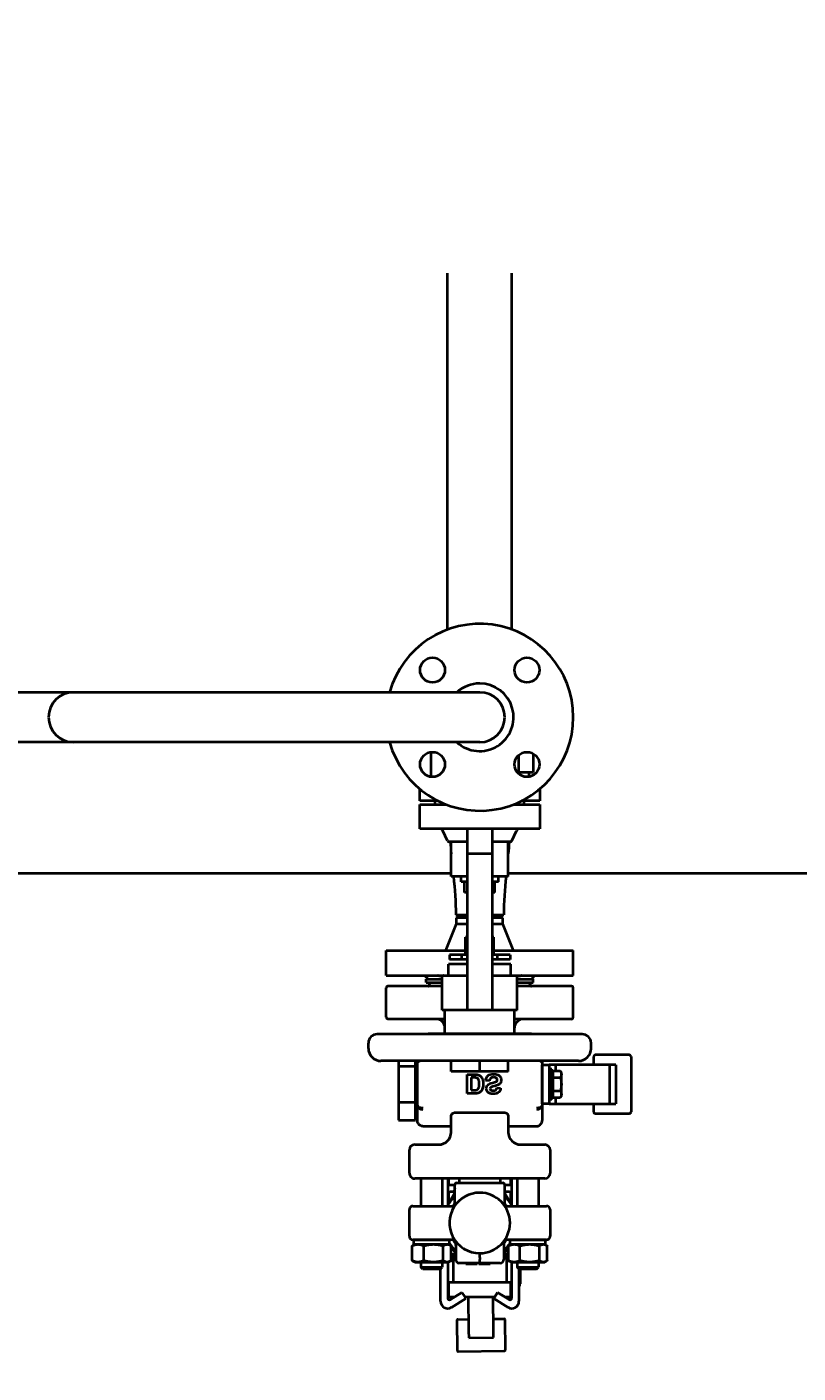
# Model space of a CAD drawing. Units: millimetres. Extents: x -1177 to 5418, y -4750 to 1759.
# Drawn here: x -744 to -311, y -4187 to -3431 of the extents above; entities that cross this region are included whole.
import ezdxf

# ---------------------------------------------------------------- set-up
doc = ezdxf.new("R2010")
doc.units = ezdxf.units.MM
doc.linetypes.add('K5LT_BASIC', pattern=[0])
doc.linetypes.add('K5LT_THIN', pattern=[0])
doc.layers.add('Системный слой', color=7, linetype='Continuous')
doc.styles.add('KDIMTEXTSTYLE', font='GOST_AU.SHX', dxfattribs={"width": 0.96, "oblique": 15, "height": 5})
doc.dimstyles.new('KDIMSTYLE (1.00)', dxfattribs={"dimtxt": 5, "dimasz": 1, "dimexe": 2, "dimexo": 0, "dimgap": 1, "dimtad": 1, "dimtxsty": 'KDIMTEXTSTYLE', "dimsah": 1, "dimcen": 0, "dimdle": 1, "dimadec": 0, "dimazin": 0, "dimtfac": 0.667, "dimtmove": 0, "dimatfit": 3, "dimfxl": 1, "dimtvp": 1, "dimtolj": 1, "dimtzin": 0, "dimarcsym": 0})

# ---------------------------------------------------------------- blocks, each defined once
blk = doc.blocks.new('KDIMARROW_01')
at = {"layer": 'Системный слой'}
blk.add_hatch(color=0, dxfattribs=at).paths.add_polyline_path([(0, 0), (-5, 0.66), (-4.5, 0), (-5, -0.66)])
at = {"layer": 'Системный слой', "color": 0, "linetype": 'K5LT_THIN', "lineweight": 20}
for p, q in [((-4.5, 0), (-5, 0.66)), ((-5, 0.66), (0, 0)), ((0, 0), (-5, -0.66)), ((-5, -0.66), (-4.5, 0)), ((0, 0), (-1, 0))]:
    blk.add_line(p, q, dxfattribs=at)
blk = doc.blocks.new('U11')
at = {"layer": 'Системный слой', "color": 150, "linetype": 'K5LT_BASIC', "lineweight": 40, "true_color": 0x0080ff}
for p, q in [((-508.08, -3769.26), (-508.08, -3569.13)), ((-472.08, -3769.26), (-472.08, -3569.13)), ((-718.08, -3804.58), (-832.08, -3804.58)), ((-490.08, -3804.58), (-718.08, -3804.58)), ((-718.08, -3832.58), (-832.08, -3832.58)), ((-490.08, -3832.58), (-718.08, -3832.58)), ((-517.58, -3838.16), (-517.58, -3852.02)), ((-468.08, -3849.58), (-468.08, -3839.74)), ((-460.08, -3839.02), (-460.08, -3849.58)), ((-460.08, -3849.58), (-468.08, -3849.58)), ((-462.58, -3849.58), (-462.58, -3852.02)), ((-523.76, -3865.58), (-523.76, -3858.84)), ((-456.39, -3858.84), (-456.39, -3865.58)), ((-513.76, -3865.58), (-523.76, -3865.58)), ((-523.76, -3867.58), (-513.76, -3867.58)), ((-523.76, -3881.18), (-523.76, -3867.58)), ((-515.08, -3867.58), (-515.08, -3865.58)), ((-513.47, -3865.58), (-513.76, -3865.58)), ((-513.76, -3867.58), (-508.92, -3867.58)), ((-471.23, -3867.58), (-466.39, -3867.58)), ((-466.39, -3865.58), (-466.68, -3865.58)), ((-456.39, -3865.58), (-466.39, -3865.58)), ((-466.39, -3867.58), (-456.39, -3867.58)), ((-465.08, -3867.58), (-465.08, -3865.58)), ((-456.39, -3867.58), (-456.39, -3881.18)), ((-513.76, -3881.18), (-523.76, -3881.18)), ((-466.39, -3881.18), (-513.76, -3881.18)), ((-508.17, -3887.95), (-510.79, -3882.33)), ((-497.08, -3881.18), (-497.08, -3895.35)), ((-483.08, -3881.18), (-483.08, -3895.35)), ((-471.98, -3887.95), (-469.36, -3882.33)), ((-456.39, -3881.18), (-466.39, -3881.18)), ((-497.08, -3888.53), (-507.26, -3888.53)), ((-506.08, -3907.99), (-506.08, -3888.53)), ((-472.89, -3888.53), (-483.08, -3888.53)), ((-474.08, -3907.99), (-474.08, -3888.53)), ((-483.08, -3895.35), (-497.08, -3895.35)), ((-497.08, -3895.35), (-497.08, -3971.08)), ((-483.08, -3895.35), (-483.08, -3971.08)), ((-820.08, -3906.08), (-506.08, -3906.08)), ((-497.08, -3907.99), (-506.08, -3907.99)), ((-500.58, -3910.99), (-500.58, -3907.99)), ((-474.08, -3907.99), (-483.08, -3907.99)), ((-479.58, -3910.99), (-479.58, -3907.99)), ((-474.08, -3906.08), (-255.03, -3906.08)), ((-497.08, -3910.99), (-500.58, -3910.99)), ((-498.58, -3916.99), (-498.58, -3910.99)), ((-479.58, -3910.99), (-483.08, -3910.99)), ((-481.58, -3916.99), (-481.58, -3910.99)), ((-497.08, -3916.99), (-498.58, -3916.99)), ((-481.58, -3916.99), (-483.08, -3916.99)), ((-503.53, -3929.58), (-497.08, -3929.58)), ((-503.08, -3931.31), (-500.08, -3929.58)), ((-483.08, -3929.58), (-476.63, -3929.58)), ((-477.08, -3931.31), (-480.08, -3929.58)), ((-476.63, -3929.58), (-476.63, -3929.58)), ((-509.08, -3949.58), (-503.08, -3934.58)), ((-503.08, -3934.58), (-503.08, -3931.31)), ((-497.08, -3931.31), (-503.08, -3931.31)), ((-503.08, -3934.58), (-497.08, -3934.58)), ((-477.08, -3931.31), (-483.08, -3931.31)), ((-483.08, -3934.58), (-477.08, -3934.58)), ((-477.08, -3934.58), (-477.08, -3931.31)), ((-471.08, -3949.58), (-477.08, -3934.58)), ((-497.08, -3942.09), (-498.08, -3942.09)), ((-498.08, -3952.09), (-498.08, -3942.09)), ((-482.08, -3942.09), (-483.08, -3942.09)), ((-482.08, -3952.09), (-482.08, -3942.09)), ((-542.58, -3963.58), (-542.58, -3949.58)), ((-542.58, -3949.58), (-498.08, -3949.58)), ((-507.08, -3952.09), (-507.08, -3954.59)), ((-504.24, -3952.09), (-507.08, -3952.09)), ((-500.08, -3952.09), (-504.24, -3952.09)), ((-500.08, -3954.59), (-500.08, -3952.09)), ((-497.08, -3952.09), (-500.08, -3952.09)), ((-480.08, -3952.09), (-483.08, -3952.09)), ((-482.08, -3949.58), (-437.58, -3949.58)), ((-480.08, -3954.59), (-480.08, -3952.09)), ((-475.91, -3952.09), (-480.08, -3952.09)), ((-473.08, -3952.09), (-475.91, -3952.09)), ((-473.08, -3952.09), (-473.08, -3954.59)), ((-437.58, -3963.58), (-437.58, -3949.58)), ((-507.58, -3963.78), (-507.58, -3957.28)), ((-497.08, -3957.28), (-507.58, -3957.28)), ((-504.24, -3954.59), (-507.08, -3954.59)), ((-500.08, -3954.59), (-504.24, -3954.59)), ((-497.08, -3954.59), (-500.08, -3954.59)), ((-480.08, -3954.59), (-483.08, -3954.59)), ((-472.58, -3957.28), (-483.08, -3957.28)), ((-475.91, -3954.59), (-480.08, -3954.59)), ((-473.08, -3954.59), (-475.91, -3954.59)), ((-472.58, -3963.78), (-472.58, -3957.28)), ((-542.58, -3963.58), (-507.58, -3963.58)), ((-521.08, -3963.58), (-519.08, -3965.58)), ((-520.08, -3967.58), (-520.08, -3965.58)), ((-520.08, -3965.58), (-511.08, -3965.58)), ((-520.08, -3967.58), (-511.08, -3967.58)), ((-517.77, -3967.58), (-518.63, -3969.3)), ((-511.08, -3983.08), (-511.08, -3963.78)), ((-497.08, -3963.78), (-511.08, -3963.78)), ((-469.08, -3963.78), (-483.08, -3963.78)), ((-472.58, -3963.58), (-437.58, -3963.58)), ((-469.08, -3983.08), (-469.08, -3963.78)), ((-469.08, -3965.58), (-460.08, -3965.58)), ((-469.08, -3967.58), (-460.08, -3967.58)), ((-462.38, -3967.58), (-461.52, -3969.3)), ((-459.08, -3963.58), (-461.08, -3965.58)), ((-460.08, -3967.58), (-460.08, -3965.58)), ((-542.58, -3987.08), (-542.58, -3970.58)), ((-511.08, -3969.58), (-541.58, -3969.58)), ((-497.08, -3971.08), (-497.08, -3983.08)), ((-483.08, -3971.08), (-483.08, -3983.08)), ((-438.58, -3969.58), (-469.08, -3969.58)), ((-437.58, -3987.08), (-437.58, -3970.58)), ((-497.08, -3983.08), (-511.08, -3983.08)), ((-509.58, -3996.38), (-509.58, -3983.08)), ((-483.08, -3983.08), (-497.08, -3983.08)), ((-469.08, -3983.08), (-483.08, -3983.08)), ((-470.58, -3996.38), (-470.58, -3983.08)), ((-509.58, -3988.08), (-541.58, -3988.08)), ((-438.58, -3988.08), (-470.58, -3988.08)), ((-490.08, -3996.58), (-547.58, -3996.58)), ((-490.08, -3996.38), (-518.67, -3996.38)), ((-461.48, -3996.38), (-490.08, -3996.38)), ((-432.58, -3996.58), (-490.08, -3996.58)), ((-552.58, -4004.58), (-552.58, -4001.58)), ((-427.58, -4004.58), (-427.58, -4001.58)), ((-490.08, -4011.58), (-545.58, -4011.58)), ((-535.73, -4011.58), (-535.73, -4014.57)), ((-526.08, -4014.57), (-526.08, -4011.58)), ((-525.08, -4012.74), (-525.08, -4011.58)), ((-525.08, -4036.64), (-525.08, -4012.74)), ((-506.08, -4017.58), (-506.08, -4011.58)), ((-490.08, -4017.58), (-490.08, -4011.58)), ((-434.58, -4011.58), (-490.08, -4011.58)), ((-474.08, -4017.58), (-474.08, -4011.58)), ((-455.08, -4011.58), (-455.08, -4012.74)), ((-455.08, -4012.74), (-455.08, -4036.64)), ((-455.08, -4035.69), (-455.08, -4013.69)), ((-455.08, -4013.69), (-451.16, -4013.69)), ((-451.16, -4013.69), (-451.16, -4035.69)), ((-447.61, -4013.69), (-451.16, -4013.69)), ((-417.19, -4013.69), (-447.61, -4013.69)), ((-447.61, -4013.69), (-447.61, -4017.19)), ((-426.14, -4009.19), (-426.14, -4013.69)), ((-406.14, -4008.19), (-425.14, -4008.19)), ((-413.64, -4013.69), (-417.19, -4013.69)), ((-417.19, -4013.69), (-417.19, -4035.69)), ((-413.64, -4013.69), (-413.64, -4035.69)), ((-405.14, -4009.19), (-405.14, -4040.19)), ((-535.73, -4014.57), (-535.73, -4034.81)), ((-535.73, -4014.57), (-526.08, -4014.57)), ((-526.08, -4034.81), (-526.08, -4014.57)), ((-490.08, -4017.58), (-506.08, -4017.58)), ((-497.14, -4019.12), (-493.04, -4019.12)), ((-497.14, -4029.9), (-497.14, -4019.12)), ((-494.96, -4020.95), (-494.96, -4028.08)), ((-493.34, -4020.95), (-494.96, -4020.95)), ((-474.08, -4017.58), (-490.08, -4017.58)), ((-449.56, -4016.19), (-451.16, -4016.19)), ((-449.56, -4033.19), (-449.56, -4016.19)), ((-448.96, -4018.88), (-449.56, -4018.88)), ((-448.96, -4017.19), (-448.96, -4020.94)), ((-448.96, -4017.19), (-444.84, -4017.19)), ((-448.96, -4020.94), (-448.96, -4028.44)), ((-448.96, -4020.94), (-444.84, -4020.94)), ((-444.26, -4018.19), (-444.84, -4017.19)), ((-444.26, -4019.06), (-444.26, -4018.19)), ((-444.26, -4024.69), (-444.26, -4019.06)), ((-494.96, -4028.08), (-493.99, -4028.08)), ((-484.68, -4022.85), (-486.8, -4022.64)), ((-480.53, -4026.72), (-478.35, -4026.82)), ((-448.96, -4028.44), (-444.84, -4028.44)), ((-448.96, -4028.44), (-448.96, -4032.2)), ((-444.26, -4030.32), (-444.26, -4024.69)), ((-535.73, -4034.81), (-535.73, -4044.93)), ((-535.73, -4034.81), (-526.08, -4034.81)), ((-526.08, -4044.93), (-526.08, -4034.81)), ((-525.08, -4045.04), (-525.08, -4036.64)), ((-493.16, -4029.9), (-497.14, -4029.9)), ((-451.16, -4035.69), (-455.08, -4035.69)), ((-455.08, -4036.64), (-455.08, -4045.04)), ((-449.56, -4033.19), (-451.16, -4033.19)), ((-451.16, -4035.69), (-447.61, -4035.69)), ((-448.96, -4030.51), (-449.56, -4030.51)), ((-448.96, -4032.2), (-444.84, -4032.2)), ((-447.61, -4032.2), (-447.61, -4035.69)), ((-447.61, -4035.69), (-417.19, -4035.69)), ((-444.26, -4031.19), (-444.84, -4032.2)), ((-444.26, -4031.19), (-444.26, -4030.32)), ((-426.14, -4035.69), (-426.14, -4040.19)), ((-417.19, -4035.69), (-413.64, -4035.69)), ((-526.08, -4041.54), (-525.08, -4041.54)), ((-506.08, -4051.58), (-506.08, -4042.13)), ((-477.08, -4040.69), (-503.08, -4040.69)), ((-474.08, -4042.13), (-474.08, -4051.58)), ((-425.14, -4041.19), (-406.14, -4041.19)), ((-535.73, -4044.93), (-526.08, -4044.93)), ((-522.08, -4048.25), (-506.08, -4048.25)), ((-474.08, -4048.25), (-458.08, -4048.25)), ((-526.58, -4058.58), (-513.08, -4058.58)), ((-467.08, -4058.58), (-453.58, -4058.58)), ((-529.58, -4074.58), (-529.58, -4061.58)), ((-450.58, -4061.58), (-450.58, -4074.58)), ((-453.58, -4077.58), (-526.58, -4077.58)), ((-523.08, -4077.58), (-523.08, -4093.08)), ((-511.08, -4077.58), (-511.08, -4093.08)), ((-508.07, -4077.58), (-508.07, -4092.76)), ((-507.57, -4077.58), (-507.57, -4081.08)), ((-507.57, -4081.08), (-504.08, -4081.08)), ((-504.08, -4092.73), (-504.08, -4081.08)), ((-503.08, -4080.08), (-477.08, -4080.08)), ((-501.58, -4077.58), (-501.58, -4080.08)), ((-478.58, -4077.58), (-478.58, -4080.08)), ((-476.08, -4081.08), (-472.58, -4081.08)), ((-476.08, -4092.73), (-476.08, -4081.08)), ((-472.58, -4081.08), (-472.58, -4077.58)), ((-472.08, -4092.74), (-472.08, -4077.58)), ((-469.08, -4077.58), (-469.08, -4093.08)), ((-457.08, -4077.58), (-457.08, -4093.08)), ((-504.08, -4085.63), (-507.96, -4092.55)), ((-507.57, -4086.08), (-507.57, -4091.87)), ((-504.08, -4085.08), (-506.57, -4085.08)), ((-504.3, -4085.08), (-504.31, -4084.25)), ((-473.58, -4085.08), (-476.08, -4085.08)), ((-472.45, -4092.1), (-476.08, -4086.01)), ((-472.58, -4091.9), (-472.58, -4086.08)), ((-529.58, -4110.08), (-529.58, -4095.08)), ((-527.58, -4093.08), (-525.58, -4093.08)), ((-525.58, -4093.08), (-505.2, -4093.08)), ((-507.96, -4092.55), (-508.25, -4093.08)), ((-503.62, -4092.3), (-503.61, -4092.3)), ((-474.95, -4093.08), (-454.58, -4093.08)), ((-471.87, -4093.08), (-472.45, -4092.1)), ((-454.58, -4093.08), (-452.58, -4093.08)), ((-450.58, -4095.08), (-450.58, -4110.08)), ((-525.58, -4112.08), (-527.58, -4112.08)), ((-527.08, -4114.58), (-527.08, -4112.08)), ((-527.08, -4112.08), (-507.08, -4112.08)), ((-505.2, -4112.08), (-525.58, -4112.08)), ((-507.08, -4114.58), (-507.08, -4112.08)), ((-454.58, -4112.08), (-474.95, -4112.08)), ((-473.08, -4114.58), (-473.08, -4112.08)), ((-473.08, -4112.08), (-453.08, -4112.08)), ((-452.58, -4112.08), (-454.58, -4112.08)), ((-453.08, -4114.58), (-453.08, -4112.08)), ((-527.98, -4123.73), (-527.98, -4115.42)), ((-526.58, -4114.58), (-527.45, -4115.08)), ((-527.08, -4114.58), (-507.08, -4114.58)), ((-521.49, -4123.73), (-521.49, -4115.42)), ((-510.58, -4123.73), (-510.58, -4115.42)), ((-507.58, -4114.58), (-506.7, -4115.08)), ((-507.57, -4114.58), (-507.57, -4114.58)), ((-507.08, -4114.1), (-506.37, -4115.29)), ((-506.17, -4123.73), (-506.17, -4115.42)), ((-506.17, -4115.62), (-503.58, -4119.99)), ((-506.17, -4120.08), (-503.58, -4120.08)), ((-505.07, -4120.08), (-505.07, -4136.08)), ((-503.58, -4115.33), (-503.58, -4113.72)), ((-503.58, -4115.33), (-503.58, -4123.08)), ((-499.25, -4116.89), (-499.25, -4116.89)), ((-480.88, -4116.87), (-480.87, -4116.87)), ((-476.58, -4113.72), (-476.58, -4115.33)), ((-476.58, -4115.33), (-476.58, -4123.08)), ((-476.58, -4120.42), (-473.98, -4115.78)), ((-476.53, -4112.85), (-476.53, -4112.85)), ((-476.38, -4120.08), (-473.98, -4120.08)), ((-475.08, -4120.08), (-475.08, -4136.08)), ((-473.98, -4123.73), (-473.98, -4115.42)), ((-473.65, -4115.2), (-473.08, -4114.17)), ((-472.58, -4114.58), (-473.45, -4115.08)), ((-473.08, -4114.58), (-453.08, -4114.58)), ((-472.58, -4114.58), (-472.58, -4114.58)), ((-467.49, -4123.73), (-467.49, -4115.42)), ((-456.58, -4123.73), (-456.58, -4115.42)), ((-453.58, -4114.58), (-452.7, -4115.08)), ((-452.17, -4123.73), (-452.17, -4115.42)), ((-526.58, -4124.58), (-527.45, -4124.07)), ((-526.58, -4124.58), (-524.73, -4124.58)), ((-524.73, -4124.58), (-516.03, -4124.58)), ((-523.08, -4124.58), (-523.08, -4127.5)), ((-523.08, -4127.5), (-511.08, -4127.5)), ((-522, -4128.58), (-523.08, -4127.5)), ((-516.03, -4124.58), (-508.38, -4124.58)), ((-512.15, -4128.58), (-511.08, -4127.5)), ((-511.08, -4124.58), (-511.08, -4127.5)), ((-508.38, -4124.58), (-507.58, -4124.58)), ((-508.07, -4124.58), (-508.07, -4144.77)), ((-507.58, -4124.58), (-506.7, -4124.07)), ((-490.08, -4125.08), (-501.58, -4125.08)), ((-497.79, -4125.08), (-497.79, -4125.58)), ((-497.79, -4125.58), (-497.57, -4125.58)), ((-497.57, -4125.08), (-497.57, -4125.58)), ((-497.57, -4125.58), (-494.61, -4125.58)), ((-494.61, -4125.58), (-491.8, -4125.58)), ((-491.8, -4125.08), (-491.8, -4125.58)), ((-491.8, -4125.58), (-491.53, -4125.58)), ((-491.53, -4125.08), (-491.53, -4125.58)), ((-490.61, -4125.08), (-490.61, -4125.58)), ((-490.61, -4125.58), (-488.46, -4125.58)), ((-490.08, -4122.04), (-490.08, -4123.08)), ((-490.08, -4125.08), (-490.08, -4123.08)), ((-478.58, -4125.08), (-490.08, -4125.08)), ((-488.46, -4125.08), (-488.46, -4125.58)), ((-488.46, -4125.58), (-486.99, -4125.58)), ((-486.99, -4125.58), (-484.14, -4125.58)), ((-484.14, -4125.08), (-484.14, -4125.58)), ((-472.58, -4124.58), (-473.45, -4124.07)), ((-472.58, -4124.58), (-470.73, -4124.58)), ((-472.08, -4144.77), (-472.08, -4124.58)), ((-470.73, -4124.58), (-462.03, -4124.58)), ((-469.08, -4124.58), (-469.08, -4127.5)), ((-469.08, -4127.5), (-457.08, -4127.5)), ((-468, -4128.58), (-469.08, -4127.5)), ((-462.03, -4124.58), (-454.38, -4124.58)), ((-458.15, -4128.58), (-457.08, -4127.5)), ((-457.08, -4124.58), (-457.08, -4127.5)), ((-454.38, -4124.58), (-453.58, -4124.58)), ((-453.58, -4124.58), (-452.7, -4124.07)), ((-512.15, -4128.58), (-522, -4128.58)), ((-512.07, -4146.58), (-512.07, -4128.5)), ((-468.08, -4128.5), (-468.08, -4146.58)), ((-458.15, -4128.58), (-468, -4128.58)), ((-467.58, -4138.08), (-467.58, -4128.58)), ((-467.58, -4130.07), (-467.38, -4130.07)), ((-467.58, -4130.27), (-467.38, -4130.27)), ((-467.58, -4130.32), (-467.38, -4130.32)), ((-467.58, -4130.35), (-467.38, -4130.35)), ((-467.58, -4132.09), (-467.38, -4132.09)), ((-467.58, -4132.22), (-467.38, -4132.22)), ((-467.58, -4133.04), (-467.38, -4133.04)), ((-467.58, -4133.33), (-467.38, -4133.33)), ((-467.58, -4134.1), (-467.38, -4134.1)), ((-467.58, -4134.59), (-467.38, -4134.59)), ((-467.58, -4134.95), (-467.38, -4134.95)), ((-467.38, -4128.58), (-467.38, -4129.13)), ((-467.38, -4129.13), (-467.38, -4130.07)), ((-467.38, -4130.07), (-467.38, -4130.27)), ((-467.38, -4130.27), (-467.38, -4130.32)), ((-467.38, -4130.32), (-467.38, -4130.35)), ((-467.38, -4130.35), (-467.38, -4131.14)), ((-467.38, -4131.14), (-467.38, -4132.09)), ((-467.38, -4132.09), (-467.38, -4132.22)), ((-467.38, -4132.22), (-467.38, -4133.04)), ((-467.38, -4133.04), (-467.38, -4133.33)), ((-467.38, -4133.33), (-467.38, -4134.1)), ((-467.38, -4134.1), (-467.38, -4134.59)), ((-467.38, -4134.59), (-467.38, -4134.91)), ((-467.38, -4134.91), (-467.38, -4134.95)), ((-467.38, -4134.95), (-467.38, -4135.54)), ((-507.57, -4136.08), (-507.57, -4144.08)), ((-472.58, -4136.08), (-507.57, -4136.08)), ((-506.54, -4145.62), (-500.07, -4141.58)), ((-504.07, -4144.08), (-500.07, -4141.58)), ((-500.07, -4141.58), (-498.51, -4144.08)), ((-500.07, -4141.58), (-497.95, -4144.97)), ((-482.2, -4144.97), (-480.08, -4141.58)), ((-481.64, -4144.08), (-480.08, -4141.58)), ((-480.08, -4141.58), (-476.08, -4144.08)), ((-480.08, -4141.58), (-473.61, -4145.62)), ((-472.58, -4144.08), (-472.58, -4136.08)), ((-468.08, -4138.08), (-467.58, -4138.08)), ((-467.58, -4135.54), (-467.38, -4135.54)), ((-467.58, -4136.72), (-467.38, -4136.72)), ((-467.38, -4135.54), (-467.38, -4135.94)), ((-467.38, -4135.94), (-467.38, -4136.72)), ((-507.57, -4144.08), (-504.07, -4144.08)), ((-497.95, -4144.97), (-505.95, -4149.97)), ((-498.51, -4144.08), (-481.64, -4144.08)), ((-496.55, -4144.08), (-496.31, -4163.23)), ((-482.31, -4163.05), (-482.55, -4144.08)), ((-474.2, -4149.97), (-482.2, -4144.97)), ((-476.08, -4144.08), (-472.58, -4144.08)), ((-502.89, -4157.24), (-502.67, -4174.24)), ((-502.39, -4156.74), (-496.39, -4156.66)), ((-482.39, -4156.48), (-476.39, -4156.41)), ((-475.67, -4173.9), (-475.89, -4156.9)), ((-496.31, -4163.23), (-496.26, -4167.16)), ((-482.26, -4166.98), (-482.31, -4163.05)), ((-496.26, -4167.16), (-482.26, -4166.98)), ((-502.16, -4174.73), (-476.17, -4174.41))]:
    blk.add_line(p, q, dxfattribs=at)
for centre in [(-516.59, -3792.06), (-463.56, -3792.06), (-516.59, -3845.09), (-463.56, -3845.09)]:
    blk.add_circle(centre, 7, dxfattribs=at)
for centre, radius, start, end in [((-490.08, -3818.58), 52.5, 0, 164.53399), ((-490.08, -3818.58), 19, 90, 132.5369), ((-490.08, -3818.58), 19, 227.4631, 90), ((-718.08, -3818.58), 14, 90, 180), ((-490.08, -3818.58), 14, 0, 90), ((-718.08, -3818.58), 14, 180, 270), ((-490.08, -3818.58), 52.5, 195.46601, 0), ((-490.08, -3818.58), 14, 270, 0), ((-512.6, -3883.18), 2, 25, 90), ((-467.55, -3883.18), 2, 90, 155), ((-507.26, -3887.53), 1, 205, 270), ((-472.89, -3887.53), 1, 270, 335), ((-541.58, -3970.58), 1, 90, 180), ((-519.08, -3969.08), 0.5, 270, 333.43495), ((-461.08, -3969.08), 0.5, 206.56505, 270), ((-438.58, -3970.58), 1, 0, 90), ((-541.58, -3987.08), 1, 180, 270), ((-514.58, -3993.08), 5, 0.00332, 90), ((-465.58, -3993.08), 5, 90, 180), ((-438.58, -3987.08), 1, 270, 0), ((-547.58, -4001.58), 5, 90, 180), ((-518.67, -3997.38), 1, 90, 126.8699), ((-461.48, -3997.38), 1, 53.1301, 90), ((-432.58, -4001.58), 5, 0, 90), ((-545.58, -4004.58), 7, 180, 270), ((-434.58, -4004.58), 7, 270, 0), ((-425.14, -4009.19), 1, 90, 180), ((-406.14, -4009.19), 1, 0, 90), ((-425.14, -4040.19), 1, 180, 270), ((-406.14, -4040.19), 1, 270, 0), ((-513.08, -4051.58), 7, 270, 0), ((-467.08, -4051.58), 7, 180, 270), ((-526.58, -4061.58), 3, 90, 180), ((-453.58, -4061.58), 3, 0, 90), ((-526.58, -4074.58), 3, 180, 225), ((-453.58, -4074.58), 3, 270, 0), ((-526.58, -4074.58), 3, 225, 270), ((-526.58, -4074.58), 3, 225, 270), ((-503.08, -4081.08), 1, 90, 180), ((-477.08, -4081.08), 1, 0, 90), ((-490.08, -4102.58), 20.5, 133.07278, 150.72406), ((-506.57, -4086.08), 1, 90, 180), ((-490.08, -4102.58), 17, 90, 206.37611), ((-441.35, -4101.96), 65.4, 164.29293, 165.03945), ((-501.31, -4084.22), 3, 157.27372, 180.72406), ((-490.08, -4102.58), 17, 270, 90), ((-538.8, -4103.19), 65.4, 16.08043, 16.44303), ((-490.08, -4102.58), 20.5, 30.72406, 46.92722), ((-473.58, -4086.08), 1, 0, 90), ((-527.58, -4095.08), 2, 90, 180), ((-490.08, -4102.58), 20.5, 150.72406, 152.39233), ((-505.2, -4091.08), 2, 270, 322.75222), ((-490.08, -4102.58), 17.75, 142.06721, 147.62464), ((-474.95, -4091.08), 2, 217.24778, 270), ((-490.08, -4102.58), 17, 36.12094, 37.24778), ((-490.08, -4102.58), 17.75, 32.37536, 37.93279), ((-490.08, -4102.58), 20.5, 27.60767, 30.72406), ((-452.58, -4095.08), 2, 0, 90), ((-527.58, -4110.08), 2, 180, 270), ((-490.08, -4102.58), 17, 206.37611, 270), ((-505.2, -4114.08), 2, 37.24778, 90), ((-490.08, -4102.58), 17.75, 212.37536, 220.48627), ((-506.08, -4113.72), 2.5, 0, 26.30894), ((-490.08, -4102.58), 17.75, 319.51391, 327.62464), ((-474.08, -4113.72), 2.5, 153.69106, 180), ((-474.95, -4114.08), 2, 90, 142.75222), ((-452.58, -4110.08), 2, 270, 0), ((-490.08, -4102.58), 20.5, 213.97635, 228.81164), ((-490.08, -4102.58), 17, 237.34411, 241.37474), ((-490.08, -4102.58), 20.5, 311.18836, 326.02365), ((-504.27, -4121.26), 3, 230.56359, 249.63013), ((-504.27, -4121.26), 3, 249.63013, 254.35007), ((-501.58, -4123.08), 2, 180, 270), ((-478.58, -4123.08), 2, 270, 0), ((-475.42, -4120.89), 3, 276.53678, 298.6453), ((-508.06, -4146.54), 4.02, 180.44624, 301.62925), ((-507.07, -4144.77), 1, 180, 302.02563), ((-472.09, -4146.54), 4.02, 238.37075, 359.55376), ((-473.08, -4144.77), 1, 237.97437, 0), ((-502.39, -4157.24), 0.5, 90.72406, 180.72406), ((-476.39, -4156.91), 0.5, 0.72406, 90.72406), ((-502.17, -4174.23), 0.5, 180.72406, 270.72406), ((-476.17, -4173.91), 0.5, 270.72406, 0.72406)]:
    blk.add_arc(centre, radius, start, end, dxfattribs=at)
for centre, major_axis, ratio, start_param, end_param in [((-522.08, -4012.74), (-3, 0), 0.720101, 5.711241, 6.283185), ((-522.08, -4012.74), (-3, 0), 0.419569, 5.092127, 6.283185), ((-458.08, -4012.74), (-3, 0), 0.419569, 3.141593, 4.332639), ((-458.08, -4012.74), (-3, 0), 0.720101, 3.141593, 3.713534), ((-522.08, -4036.64), (3, 0), 0.720101, 3.141593, 4.712389), ((-522.08, -4036.64), (3, 0), 0.419569, 3.141593, 4.712389), ((-458.08, -4036.64), (3, 0), 0.720101, 4.712389, 6.283185), ((-458.08, -4036.64), (3, 0), 0.419569, 4.712389, 6.283185), ((-503.08, -4042.13), (-3, 0), 0.479789, 4.712389, 6.283185), ((-477.08, -4042.13), (-3, 0), 0.479789, 3.141593, 4.712389)]:
    blk.add_ellipse(centre, major_axis=major_axis, ratio=ratio, start_param=start_param, end_param=end_param, dxfattribs=at)
for points in [[(-506.59, -3888.53), (-506.45, -3890.76), (-506.27, -3892.99), (-506.08, -3895.23)], [(-473.56, -3888.53), (-473.7, -3890.76), (-473.88, -3892.99), (-474.08, -3895.23)], [(-504.84, -3907.99), (-504.13, -3915.17), (-503.53, -3922.36), (-503.53, -3929.58)], [(-475.31, -3907.99), (-476.02, -3915.17), (-476.63, -3922.36), (-476.63, -3929.58)], [(-510.26, -3963.58), (-510.34, -3963.65), (-510.42, -3963.72), (-510.52, -3963.78)], [(-469.63, -3963.78), (-469.73, -3963.72), (-469.81, -3963.65), (-469.89, -3963.58)], [(-492.01, -4021.05), (-492.28, -4020.98), (-492.72, -4020.95), (-493.34, -4020.95)], [(-493.04, -4019.12), (-492.23, -4019.12), (-491.59, -4019.2), (-491.11, -4019.35)], [(-491.11, -4019.35), (-490.47, -4019.56), (-489.96, -4019.84), (-489.58, -4020.21)], [(-489.58, -4020.21), (-489.08, -4020.7), (-488.7, -4021.33), (-488.42, -4022.11)], [(-493.99, -4028.08), (-493.09, -4028.08), (-492.49, -4028.04), (-492.19, -4027.97)], [(-488.42, -4022.11), (-488.2, -4022.76), (-488.09, -4023.52), (-488.09, -4024.41)], [(-486.42, -4027.08), (-486.42, -4026.23), (-486.09, -4025.51), (-485.42, -4024.92)], [(-485.42, -4024.92), (-484.95, -4024.49), (-484.13, -4024.14), (-482.97, -4023.85)], [(-484.02, -4026.57), (-484.23, -4026.75), (-484.34, -4026.97), (-484.34, -4027.22)], [(-484.34, -4027.22), (-484.34, -4027.5), (-484.22, -4027.73), (-483.99, -4027.9)], [(-483.99, -4027.9), (-483.64, -4028.16), (-483.14, -4028.28), (-482.51, -4028.28)], [(-482.97, -4023.85), (-482.06, -4023.62), (-481.48, -4023.47), (-481.22, -4023.38)], [(-491.1, -4029.7), (-491.57, -4029.83), (-492.26, -4029.9), (-493.16, -4029.9)]]:
    blk.add_open_spline(points, degree=3, dxfattribs=at)
for points, knots in [([(-511.08, -3964.01), (-511.18, -3964.04), (-511.38, -3964.07), (-511.71, -3964.08), (-512.05, -3964.05), (-512.33, -3964), (-512.64, -3963.93), (-512.93, -3963.85), (-513.29, -3963.71), (-513.49, -3963.62), (-513.6, -3963.58)], [0, 0, 0, 0, 1.712342, 3.085719, 4.749165, 6.161781, 6.703139, 8.57573, 9.728753, 11, 11, 11, 11]), ([(-466.55, -3963.58), (-466.71, -3963.65), (-466.99, -3963.76), (-467.38, -3963.89), (-467.7, -3963.98), (-468, -3964.04), (-468.28, -3964.07), (-468.57, -3964.08), (-468.83, -3964.06), (-469, -3964.03), (-469.08, -3964.01)], [0, 0, 0, 0, 1.924147, 3.336133, 4.658202, 5.805975, 7.225787, 8.286692, 9.803283, 11, 11, 11, 11]), ([(-513.5, -3996.58), (-513.51, -3996.57), (-513.51, -3996.57), (-513.52, -3996.57), (-513.56, -3996.57), (-513.6, -3996.56), (-513.65, -3996.55), (-513.69, -3996.55), (-513.73, -3996.54), (-513.78, -3996.53), (-513.82, -3996.53), (-513.86, -3996.52), (-513.9, -3996.52), (-513.95, -3996.52), (-513.99, -3996.51), (-514.03, -3996.51), (-514.08, -3996.5), (-514.12, -3996.5), (-514.16, -3996.5), (-514.2, -3996.49), (-514.25, -3996.49), (-514.29, -3996.49), (-514.33, -3996.48), (-514.38, -3996.48), (-514.42, -3996.48), (-514.46, -3996.48), (-514.5, -3996.48), (-514.55, -3996.47), (-514.59, -3996.47), (-514.63, -3996.47), (-514.68, -3996.47), (-514.72, -3996.47), (-514.76, -3996.47), (-514.8, -3996.47), (-514.85, -3996.46), (-514.89, -3996.46), (-514.93, -3996.46), (-514.98, -3996.46), (-515.02, -3996.46), (-515.1, -3996.46), (-515.15, -3996.46), (-515.23, -3996.46), (-515.28, -3996.46), (-515.36, -3996.46), (-515.4, -3996.46), (-515.45, -3996.46), (-515.49, -3996.46), (-515.53, -3996.46), (-515.58, -3996.47), (-515.62, -3996.47), (-515.66, -3996.47), (-515.7, -3996.47), (-515.75, -3996.47), (-515.79, -3996.47), (-515.83, -3996.47), (-515.88, -3996.48), (-515.92, -3996.48), (-515.96, -3996.48), (-516, -3996.48), (-516.05, -3996.48), (-516.09, -3996.49), (-516.13, -3996.49), (-516.18, -3996.49), (-516.22, -3996.5), (-516.26, -3996.5), (-516.3, -3996.5), (-516.35, -3996.51), (-516.39, -3996.51), (-516.43, -3996.52), (-516.48, -3996.52), (-516.52, -3996.52), (-516.56, -3996.53), (-516.6, -3996.53), (-516.65, -3996.54), (-516.69, -3996.55), (-516.73, -3996.55), (-516.78, -3996.56), (-516.82, -3996.57), (-516.86, -3996.57), (-516.87, -3996.57), (-516.87, -3996.57), (-516.88, -3996.58)], [0.74281, 0.74281, 0.74281, 0.74281, 0.77575, 0.77575, 0.77575, 1.034771, 1.034771, 1.034771, 1.293453, 1.293453, 1.293453, 1.551395, 1.551395, 1.551395, 1.808605, 1.808605, 1.808605, 2.065791, 2.065791, 2.065791, 2.322983, 2.322983, 2.322983, 2.580173, 2.580173, 2.580173, 2.837355, 2.837355, 2.837355, 3.094535, 3.094535, 3.094535, 3.351715, 3.351715, 3.351715, 3.608893, 3.608893, 3.608893, 3.866072, 3.866072, 4.123251, 4.123251, 4.38043, 4.38043, 4.637609, 4.637609, 4.637609, 4.894788, 4.894788, 4.894788, 5.151967, 5.151967, 5.151967, 5.409147, 5.409147, 5.409147, 5.666329, 5.666329, 5.666329, 5.923519, 5.923519, 5.923519, 6.180711, 6.180711, 6.180711, 6.437897, 6.437897, 6.437897, 6.695107, 6.695107, 6.695107, 6.953049, 6.953049, 6.953049, 7.211731, 7.211731, 7.211731, 7.470752, 7.470752, 7.470752, 7.503729, 7.503729, 7.503729, 7.503729]), ([(-463.27, -3996.58), (-463.37, -3996.56), (-463.52, -3996.54), (-463.72, -3996.51), (-463.92, -3996.5), (-464.17, -3996.48), (-464.46, -3996.47), (-464.75, -3996.46), (-465.04, -3996.46), (-465.31, -3996.46), (-465.59, -3996.47), (-465.86, -3996.49), (-466.12, -3996.51), (-466.39, -3996.53), (-466.56, -3996.56), (-466.65, -3996.58)], [0, 0, 0, 0, 1.429256, 2.140847, 2.848751, 4.255564, 5.644199, 7.01707, 8.363216, 9.682819, 10.976188, 12.254306, 13.51447, 14.761748, 16, 16, 16, 16]), ([(-490.34, -4024.51), (-490.34, -4023.68), (-490.41, -4023.02), (-490.71, -4022.05), (-490.9, -4021.71), (-491.36, -4021.29), (-491.66, -4021.14), (-492.01, -4021.05)], [-0.4204847, -0.4204847, -0.4204847, -0.4204847, -0.2803232, -0.2803232, -0.1401616, -0.1401616, 0, 0, 0, 0]), ([(-486.8, -4022.64), (-486.66, -4021.43), (-486.22, -4020.51), (-484.76, -4019.25), (-483.71, -4018.93), (-482.35, -4018.93)], [-0.9229748, -0.9229748, -0.9229748, -0.9229748, -0.4614874, -0.4614874, 0, 0, 0, 0]), ([(-482.33, -4020.77), (-482.99, -4020.77), (-483.52, -4020.94), (-484.3, -4021.61), (-484.56, -4022.13), (-484.68, -4022.85)], [-0.4504635, -0.4504635, -0.4504635, -0.4504635, -0.2252317, -0.2252317, 0, 0, 0, 0]), ([(-482.35, -4018.93), (-481.41, -4018.93), (-480.63, -4019.07), (-479.38, -4019.59), (-478.89, -4019.99), (-478.21, -4021.07), (-478.04, -4021.65), (-478.04, -4022.26)], [-0.4314066, -0.4314066, -0.4314066, -0.4314066, -0.2876044, -0.2876044, -0.1438022, -0.1438022, 0, 0, 0, 0]), ([(-480.21, -4022.26), (-480.21, -4021.86), (-480.39, -4021.51), (-481.1, -4020.92), (-481.63, -4020.77), (-482.33, -4020.77)], [-0.403011, -0.403011, -0.403011, -0.403011, -0.2015055, -0.2015055, 0, 0, 0, 0]), ([(-492.19, -4027.97), (-491.78, -4027.88), (-491.44, -4027.72), (-490.91, -4027.22), (-490.71, -4026.87), (-490.41, -4025.98), (-490.34, -4025.35), (-490.34, -4024.51)], [-1.023245, -1.023245, -1.023245, -1.023245, -0.682163, -0.682163, -0.341082, -0.341082, 0, 0, 0, 0]), ([(-488.09, -4024.41), (-488.09, -4025.42), (-488.21, -4026.27), (-488.68, -4027.65), (-489.03, -4028.23), (-489.93, -4029.18), (-490.47, -4029.51), (-491.1, -4029.7)], [-0.5101644, -0.5101644, -0.5101644, -0.5101644, -0.3401096, -0.3401096, -0.1700548, -0.1700548, 0, 0, 0, 0]), ([(-482.48, -4030.08), (-483.31, -4030.08), (-484.02, -4029.96), (-485.19, -4029.46), (-485.64, -4029.1), (-486.26, -4028.15), (-486.42, -4027.63), (-486.42, -4027.08)], [-0.3924417, -0.3924417, -0.3924417, -0.3924417, -0.2616278, -0.2616278, -0.1308139, -0.1308139, 0, 0, 0, 0]), ([(-478.04, -4022.26), (-478.04, -4022.95), (-478.18, -4023.52), (-478.76, -4024.45), (-479.15, -4024.81), (-480.17, -4025.34), (-480.95, -4025.6), (-483.07, -4026.1), (-483.74, -4026.34), (-484.02, -4026.57)], [-0.4121284, -0.4121284, -0.4121284, -0.4121284, -0.3090963, -0.3090963, -0.2060642, -0.2060642, -0.1030321, -0.1030321, 0, 0, 0, 0]), ([(-482.51, -4028.28), (-481.89, -4028.28), (-481.43, -4028.16), (-480.82, -4027.68), (-480.62, -4027.28), (-480.53, -4026.72)], [-0.2802963, -0.2802963, -0.2802963, -0.2802963, -0.1401482, -0.1401482, 0, 0, 0, 0]), ([(-478.35, -4026.82), (-478.38, -4027.81), (-478.74, -4028.61), (-480.11, -4029.79), (-481.13, -4030.08), (-482.48, -4030.08)], [-0.9499831, -0.9499831, -0.9499831, -0.9499831, -0.4749916, -0.4749916, 0, 0, 0, 0]), ([(-481.22, -4023.38), (-480.85, -4023.25), (-480.59, -4023.09), (-480.29, -4022.74), (-480.21, -4022.52), (-480.21, -4022.26)], [-0.1328085, -0.1328085, -0.1328085, -0.1328085, -0.0664042, -0.0664042, 0, 0, 0, 0]), ([(-522.08, -4048.25), (-522.54, -4048.25), (-523.47, -4048.01), (-524.71, -4046.9), (-525.08, -4045.74), (-525.08, -4045.04)], [0, 0, 0, 0, 0.285714, 0.571429, 1, 1, 1, 1]), ([(-458.08, -4048.25), (-457.61, -4048.25), (-456.68, -4048.01), (-455.44, -4046.9), (-455.08, -4045.74), (-455.08, -4045.04)], [0, 0, 0, 0, 0.285714, 0.571429, 1, 1, 1, 1]), ([(-503.62, -4092.3), (-503.62, -4092.3), (-503.62, -4092.3), (-503.62, -4092.3), (-503.62, -4092.3), (-503.62, -4092.3), (-503.62, -4092.3), (-503.62, -4092.3), (-503.62, -4092.3), (-503.62, -4092.3), (-503.62, -4092.3), (-503.62, -4092.3), (-503.62, -4092.3), (-503.62, -4092.3), (-503.62, -4092.3), (-503.62, -4092.3), (-503.62, -4092.31), (-503.62, -4092.31), (-503.62, -4092.31), (-503.62, -4092.31), (-503.62, -4092.31), (-503.62, -4092.31), (-503.63, -4092.31), (-503.63, -4092.31), (-503.63, -4092.31), (-503.63, -4092.32), (-503.64, -4092.32), (-503.64, -4092.33), (-503.65, -4092.34), (-503.66, -4092.35)], [0, 0, 0, 0, 2.8, 2.8, 2.901274, 2.901274, 3.4891, 3.4891, 4.023487, 4.023487, 4.509293, 4.509293, 4.950936, 4.950936, 5.352428, 5.352428, 5.753921, 5.753921, 5.976974, 5.976974, 6.333859, 6.333859, 7.003019, 7.003019, 8.341337, 8.341337, 10.928753, 10.928753, 14, 14, 14, 14]), ([(-476.53, -4092.3), (-476.53, -4092.3), (-476.53, -4092.3), (-476.53, -4092.3), (-476.53, -4092.3), (-476.53, -4092.3), (-476.53, -4092.3), (-476.53, -4092.3), (-476.53, -4092.3), (-476.53, -4092.3), (-476.53, -4092.3), (-476.53, -4092.3), (-476.53, -4092.3), (-476.53, -4092.3), (-476.53, -4092.3), (-476.53, -4092.31), (-476.53, -4092.31), (-476.53, -4092.31), (-476.53, -4092.31), (-476.53, -4092.31), (-476.53, -4092.31), (-476.52, -4092.31), (-476.52, -4092.31), (-476.52, -4092.32), (-476.52, -4092.32), (-476.51, -4092.33), (-476.5, -4092.34), (-476.49, -4092.35)], [0, 0, 0, 0, 2.8, 2.8, 3.014297, 3.014297, 3.589655, 3.589655, 4.112707, 4.112707, 4.58821, 4.58821, 5.020485, 5.020485, 5.413462, 5.413462, 5.806439, 5.806439, 6.112089, 6.112089, 6.723388, 6.723388, 7.902323, 7.902323, 10.172866, 10.172866, 14, 14, 14, 14]), ([(-476.49, -4092.36), (-476.5, -4092.35), (-476.5, -4092.34), (-476.51, -4092.33), (-476.52, -4092.32), (-476.52, -4092.31), (-476.53, -4092.31), (-476.53, -4092.3), (-476.53, -4092.3), (-476.53, -4092.3), (-476.53, -4092.3), (-476.53, -4092.3), (-476.53, -4092.3), (-476.53, -4092.3), (-476.53, -4092.3), (-476.53, -4092.3), (-476.53, -4092.3), (-476.53, -4092.3), (-476.53, -4092.3), (-476.53, -4092.3), (-476.53, -4092.3), (-476.53, -4092.3), (-476.53, -4092.3), (-476.53, -4092.3)], [0, 0, 0, 0, 2.8, 2.8, 5.6, 5.6, 8.4, 8.4, 9.309623, 9.309623, 9.866525, 9.866525, 10.423427, 10.423427, 11.107774, 11.107774, 11.417901, 11.417901, 11.81516, 11.81516, 13.087711, 13.087711, 14, 14, 14, 14]), ([(-490.08, -4122.04), (-490.08, -4121.75), (-490.07, -4121.47), (-490.07, -4120.95), (-490.08, -4120.72), (-490.08, -4120.5), (-490.08, -4120.48), (-490.07, -4120.23), (-490.07, -4120.03), (-490.07, -4119.79), (-490.07, -4119.71), (-490.07, -4119.6), (-490.08, -4119.58), (-490.08, -4119.58)], [0, 0, 0, 0, 0.0851567, 0.0851567, 0.1686176, 0.1686176, 0.1742333, 0.1742333, 0.2768697, 0.2768697, 0.347504, 0.347504, 0.4212059, 0.4212059, 0.4212059, 0.4212059]), ([(-476.53, -4112.85), (-476.53, -4112.85), (-476.53, -4112.85), (-476.53, -4112.85), (-476.53, -4112.85), (-476.53, -4112.85), (-476.53, -4112.85), (-476.53, -4112.85), (-476.53, -4112.85), (-476.53, -4112.85), (-476.53, -4112.85), (-476.53, -4112.85), (-476.53, -4112.85), (-476.53, -4112.85), (-476.53, -4112.85), (-476.53, -4112.85), (-476.53, -4112.85), (-476.53, -4112.85), (-476.53, -4112.84), (-476.53, -4112.84), (-476.53, -4112.84), (-476.53, -4112.84), (-476.53, -4112.84), (-476.52, -4112.84), (-476.52, -4112.84), (-476.52, -4112.83), (-476.51, -4112.83), (-476.51, -4112.82), (-476.5, -4112.81), (-476.49, -4112.8)], [0, 0, 0, 0, 2.8, 2.8, 2.901274, 2.901274, 3.4891, 3.4891, 4.023487, 4.023487, 4.509293, 4.509293, 4.950936, 4.950936, 5.352428, 5.352428, 5.753921, 5.753921, 5.976974, 5.976974, 6.333859, 6.333859, 7.003019, 7.003019, 8.341337, 8.341337, 10.928753, 10.928753, 14, 14, 14, 14]), ([(-505.31, -4124.07), (-505.3, -4124.07), (-505.3, -4124.07), (-505.3, -4124.07), (-505.29, -4124.07), (-505.28, -4124.08), (-505.27, -4124.08), (-505.25, -4124.09), (-505.24, -4124.09), (-505.21, -4124.1), (-505.2, -4124.11), (-505.16, -4124.12), (-505.14, -4124.13), (-505.1, -4124.14), (-505.09, -4124.14), (-505.07, -4124.14)], [0.105289, 0.105289, 0.105289, 0.105289, 0.210579, 0.210579, 0.46359, 0.46359, 0.92718, 0.92718, 1.854359, 1.854359, 2.635401, 2.635401, 4.409971, 4.409971, 5.131256, 5.131256, 5.131256, 5.131256]), ([(-505.3, -4124.07), (-505.3, -4124.07), (-505.3, -4124.07), (-505.3, -4124.07), (-505.29, -4124.07), (-505.28, -4124.08), (-505.28, -4124.08), (-505.26, -4124.09), (-505.24, -4124.09), (-505.22, -4124.1), (-505.21, -4124.1), (-505.16, -4124.12), (-505.13, -4124.13), (-505.08, -4124.14), (-505.08, -4124.14), (-505.07, -4124.14)], [0.101464, 0.101464, 0.101464, 0.101464, 0.202927, 0.202927, 0.429519, 0.429519, 0.859038, 0.859038, 1.718077, 1.718077, 2.367383, 2.367383, 4.605392, 4.605392, 4.905506, 4.905506, 4.905506, 4.905506]), ([(-474.31, -4123.68), (-474.31, -4123.68), (-474.31, -4123.68), (-474.32, -4123.68), (-474.32, -4123.68), (-474.33, -4123.69), (-474.34, -4123.69), (-474.36, -4123.7), (-474.37, -4123.7), (-474.4, -4123.71), (-474.41, -4123.72), (-474.45, -4123.73), (-474.48, -4123.74), (-474.53, -4123.76), (-474.56, -4123.76), (-474.61, -4123.78), (-474.64, -4123.79), (-474.69, -4123.8), (-474.72, -4123.81), (-474.78, -4123.82), (-474.81, -4123.83), (-474.86, -4123.84), (-474.89, -4123.84), (-474.93, -4123.85), (-474.94, -4123.85), (-474.97, -4123.86), (-474.99, -4123.86), (-475.01, -4123.86), (-475.01, -4123.86), (-475.02, -4123.87), (-475.04, -4123.87), (-475.06, -4123.87), (-475.07, -4123.87), (-475.08, -4123.87)], [0.104955, 0.104955, 0.104955, 0.104955, 0.20991, 0.20991, 0.46778, 0.46778, 0.93556, 0.93556, 1.87112, 1.87112, 2.683659, 2.683659, 4.449366, 4.449366, 6.215073, 6.215073, 7.98078, 7.98078, 9.746488, 9.746488, 11.512195, 11.512195, 13.328391, 13.328391, 13.99657, 13.99657, 15.144587, 15.144587, 15.187594, 15.187594, 16.18059, 16.18059, 16.610492, 16.610492, 16.610492, 16.610492]), ([(-474.31, -4123.68), (-474.31, -4123.68), (-474.31, -4123.68), (-474.31, -4123.68), (-474.32, -4123.68), (-474.33, -4123.69), (-474.33, -4123.69), (-474.36, -4123.7), (-474.37, -4123.7), (-474.39, -4123.71), (-474.4, -4123.71), (-474.45, -4123.73), (-474.48, -4123.74), (-474.55, -4123.76), (-474.59, -4123.77), (-474.64, -4123.79), (-474.65, -4123.79), (-474.67, -4123.8), (-474.68, -4123.8), (-474.7, -4123.8), (-474.7, -4123.8), (-474.71, -4123.81), (-474.71, -4123.81), (-474.72, -4123.81), (-474.73, -4123.81), (-474.74, -4123.81), (-474.75, -4123.82), (-474.76, -4123.82), (-474.77, -4123.82), (-474.78, -4123.82), (-474.8, -4123.83), (-474.83, -4123.83), (-474.86, -4123.84), (-474.9, -4123.85), (-474.93, -4123.85), (-474.95, -4123.85), (-474.95, -4123.85), (-474.97, -4123.86), (-474.99, -4123.86), (-475.01, -4123.86)], [0.100695, 0.100695, 0.100695, 0.100695, 0.201389, 0.201389, 0.426045, 0.426045, 0.85209, 0.85209, 1.704181, 1.704181, 2.347252, 2.347252, 4.578623, 4.578623, 6.809995, 6.809995, 7.572246, 7.572246, 8.225994, 8.225994, 8.47118, 8.47118, 8.63464, 8.63464, 8.961558, 8.961558, 9.545342, 9.545342, 9.779085, 9.779085, 10.526505, 10.526505, 11.968689, 11.968689, 13.396305, 13.396305, 13.433179, 13.433179, 14.533737, 14.533737, 14.533737, 14.533737])]:
    blk.add_open_spline(points, degree=3, knots=knots, dxfattribs=at)
for points, weights in [([(-444.84, -4017.19), (-444.26, -4018.19), (-444.26, -4019.06)], [1, 1.0379548493, 1]), ([(-444.26, -4019.06), (-444.26, -4019.93), (-444.84, -4020.94)], [1, 1.0379548493, 1]), ([(-444.84, -4020.94), (-444.26, -4022.95), (-444.26, -4024.69)], [1, 1.0379548493, 1]), ([(-444.26, -4024.69), (-444.26, -4026.43), (-444.84, -4028.44)], [1, 1.0379548493, 1]), ([(-444.84, -4028.44), (-444.26, -4029.45), (-444.26, -4030.32)], [1, 1.0379548493, 1]), ([(-444.26, -4030.32), (-444.26, -4031.19), (-444.84, -4032.2)], [1, 1.0379548493, 1]), ([(-527.98, -4115.42), (-526.24, -4114.58), (-524.73, -4114.58)], [1, 1.0379548493, 1]), ([(-527.45, -4115.08), (-527.71, -4115.23), (-527.98, -4115.42)], [1.01315344525, 1.00846437893, 1]), ([(-524.73, -4114.58), (-523.23, -4114.58), (-521.49, -4115.42)], [1, 1.0379548493, 1]), ([(-521.49, -4115.42), (-518.56, -4114.58), (-516.03, -4114.58)], [1, 1.0379548493, 1]), ([(-516.03, -4114.58), (-513.5, -4114.58), (-510.58, -4115.42)], [1, 1.0379548493, 1]), ([(-510.58, -4115.42), (-509.4, -4114.58), (-508.38, -4114.58)], [1, 1.0379548493, 1]), ([(-508.38, -4114.58), (-507.58, -4114.58), (-506.7, -4115.08)], [1, 1.02949047037, 1.01315344525]), ([(-506.7, -4115.08), (-506.44, -4115.23), (-506.17, -4115.42)], [1.01315344525, 1.00846437893, 1]), ([(-473.98, -4115.42), (-472.24, -4114.58), (-470.73, -4114.58)], [1, 1.0379548493, 1]), ([(-473.45, -4115.08), (-473.71, -4115.23), (-473.98, -4115.42)], [1.01315344525, 1.00846437893, 1]), ([(-470.73, -4114.58), (-469.23, -4114.58), (-467.49, -4115.42)], [1, 1.0379548493, 1]), ([(-467.49, -4115.42), (-464.56, -4114.58), (-462.03, -4114.58)], [1, 1.0379548493, 1]), ([(-462.03, -4114.58), (-459.5, -4114.58), (-456.58, -4115.42)], [1, 1.0379548493, 1]), ([(-456.58, -4115.42), (-455.4, -4114.58), (-454.38, -4114.58)], [1, 1.0379548493, 1]), ([(-454.38, -4114.58), (-453.58, -4114.58), (-452.7, -4115.08)], [1, 1.02949047037, 1.01315344525]), ([(-452.7, -4115.08), (-452.44, -4115.23), (-452.17, -4115.42)], [1.01315344525, 1.00846437893, 1]), ([(-524.73, -4124.58), (-526.24, -4124.58), (-527.98, -4123.73)], [1, 1.0379548493, 1]), ([(-527.98, -4123.73), (-527.71, -4123.92), (-527.45, -4124.07)], [1, 1.00846443574, 1.01315350819]), ([(-521.49, -4123.73), (-523.23, -4124.58), (-524.73, -4124.58)], [1, 1.0379548493, 1]), ([(-516.03, -4124.58), (-518.56, -4124.58), (-521.49, -4123.73)], [1, 1.0379548493, 1]), ([(-510.58, -4123.73), (-513.5, -4124.58), (-516.03, -4124.58)], [1, 1.0379548493, 1]), ([(-508.38, -4124.58), (-509.4, -4124.58), (-510.58, -4123.73)], [1, 1.0379548493, 1]), ([(-506.7, -4124.07), (-507.58, -4124.58), (-508.38, -4124.58)], [1.01315350819, 1.02949041356, 1]), ([(-506.17, -4123.73), (-506.44, -4123.92), (-506.7, -4124.07)], [1, 1.00846443574, 1.01315350819]), ([(-470.73, -4124.58), (-472.24, -4124.58), (-473.98, -4123.73)], [1, 1.0379548493, 1]), ([(-473.98, -4123.73), (-473.71, -4123.92), (-473.45, -4124.07)], [1, 1.00846443574, 1.01315350819]), ([(-467.49, -4123.73), (-469.23, -4124.58), (-470.73, -4124.58)], [1, 1.0379548493, 1]), ([(-462.03, -4124.58), (-464.56, -4124.58), (-467.49, -4123.73)], [1, 1.0379548493, 1]), ([(-456.58, -4123.73), (-459.5, -4124.58), (-462.03, -4124.58)], [1, 1.0379548493, 1]), ([(-454.38, -4124.58), (-455.4, -4124.58), (-456.58, -4123.73)], [1, 1.0379548493, 1]), ([(-452.7, -4124.07), (-453.58, -4124.58), (-454.38, -4124.58)], [1.01315350819, 1.02949041356, 1]), ([(-452.17, -4123.73), (-452.44, -4123.92), (-452.7, -4124.07)], [1, 1.00846443574, 1.01315350819])]:
    blk.add_rational_spline(points, weights, degree=2, dxfattribs=at)

msp = doc.modelspace()

# ---------------------------------------------------------------- block references
at = {"layer": 'Системный слой'}
msp.add_blockref('U11', (0, 0), dxfattribs=at)

# ---------------------------------------------------------------- dimensions: what is measured, and where the dimension line sits
at = {"layer": 'Системный слой', "color": 7}
msp.add_linear_dim(base=(-1120.075, -4644.581), p1=(2316.765, -4209.556), p2=(-1120.075, -2778.075), location=(598.345, -4644.581), text='\\H75.0;\\W0.965;\\Q15;\\H75.0;\\W0.965;\\Q15;\\Q15;3440', dimstyle='KDIMSTYLE (1.00)', override={"dimexo": 0, "dimblk1": 'KDIMARROW_01', "dimblk2": 'KDIMARROW_01', "dimse1": 0, "dimse2": 0, "dimclrt": 7, "dimtolj": 1}, dxfattribs=at).render()

doc.saveas('drawing.dxf')
